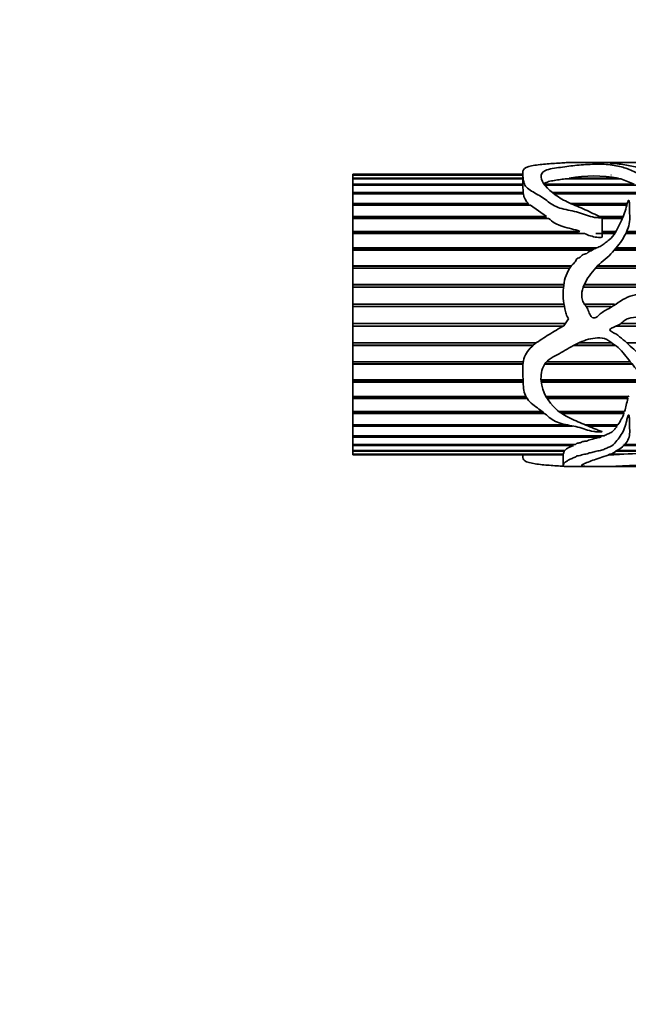
# Model space of a CAD drawing. Units: millimetres. Extents: x 0 to 1501, y 0 to 1216.
# Drawn here: x 566 to 618, y 304 to 388 of the extents above; entities that cross this region are included whole.
import ezdxf
from ezdxf import colors
from ezdxf.entities.mleader import LeaderData, LeaderLine
from ezdxf.math import Vec2, Vec3

# ---------------------------------------------------------------- set-up
doc = ezdxf.new("R2010")
doc.units = ezdxf.units.MM
doc.layers.add('DV5_Défaut', color=7, linetype='Continuous')
doc.layers.add('Défaut', color=7, linetype='Continuous')

# ---------------------------------------------------------------- blocks, each defined once
blk = doc.blocks.new('_DOT')
at = {"color": 0}
blk.add_line((0, 0), (-1, 0), dxfattribs=at)
at = {"color": 0, "const_width": 0.333}
blk.add_lwpolyline([(-0.1665, 0, 1), (0.1665, 0, 1)], format="xyb", close=True, dxfattribs=at)
blk = doc.blocks.new('SE4')
at = {"layer": 'DV5_Défaut', "color": 7, "linetype": 'Continuous', "lineweight": 35}
for p, q in [((614.705, 375.974), (612.706, 375.974)), ((621.999, 375.974), (615.528, 375.974)), ((594.432, 374.915), (594.432, 374.974)), ((608.96, 374.974), (594.432, 374.974)), ((594.432, 374.915), (608.96, 374.915)), ((594.432, 374.891), (594.432, 374.915)), ((594.432, 374.633), (594.432, 374.891)), ((608.96, 374.891), (594.432, 374.891)), ((594.432, 374.633), (608.96, 374.633)), ((594.432, 374.578), (594.432, 374.633)), ((594.432, 374.124), (594.432, 374.578)), ((608.96, 374.578), (594.432, 374.578)), ((608.96, 375.078), (608.96, 374.017)), ((617.351, 374.578), (612.575, 374.578)), ((612.937, 374.633), (617.129, 374.633)), ((612.96, 374.578), (612.937, 374.633)), ((616.508, 374.891), (616.504, 374.915)), ((617.129, 374.633), (617.113, 374.578)), ((617.351, 374.578), (618.468, 374.124)), ((594.432, 374.124), (608.966, 374.124)), ((594.432, 374.04), (594.432, 374.124)), ((594.432, 373.398), (594.432, 374.04)), ((608.96, 374.04), (594.432, 374.04)), ((608.96, 374.04), (609.003, 373.398)), ((610.73, 374.124), (618.468, 374.124)), ((618.636, 374.04), (610.911, 374.04)), ((594.432, 373.398), (609.003, 373.398)), ((594.432, 373.295), (594.432, 373.398)), ((594.432, 373.286), (594.432, 373.295)), ((609.001, 373.295), (594.432, 373.295)), ((594.432, 372.469), (594.432, 373.286)), ((609.016, 373.286), (594.432, 373.286)), ((609.003, 373.398), (609.001, 373.295)), ((609.001, 373.295), (609.001, 373.286)), ((611.521, 373.398), (619.618, 373.398)), ((619.579, 373.295), (611.677, 373.295)), ((619.741, 373.286), (611.69, 373.286)), ((594.432, 372.469), (609.456, 372.469)), ((594.432, 372.375), (594.432, 372.469)), ((594.432, 372.332), (594.432, 372.375)), ((609.395, 372.375), (594.432, 372.375)), ((594.432, 371.355), (594.432, 372.332)), ((609.626, 372.332), (594.432, 372.332)), ((609.456, 372.469), (609.395, 372.375)), ((609.395, 372.375), (609.444, 372.332)), ((609.626, 372.332), (610.983, 371.355)), ((613.067, 372.469), (617.892, 372.469)), ((617.867, 372.375), (613.277, 372.375)), ((617.856, 372.332), (613.374, 372.332)), ((594.432, 371.355), (610.983, 371.355)), ((594.432, 371.273), (594.432, 371.355)), ((594.432, 371.195), (594.432, 371.273)), ((610.884, 371.273), (594.432, 371.273)), ((594.432, 370.079), (594.432, 371.195)), ((611.163, 371.195), (594.432, 371.195)), ((610.983, 371.355), (610.884, 371.273)), ((610.884, 371.273), (610.971, 371.195)), ((615.56, 371.355), (617.556, 371.355)), ((615.744, 369.599), (615.744, 371.274)), ((617.521, 371.273), (615.744, 371.273)), ((617.487, 371.195), (615.744, 371.195)), ((594.432, 370.079), (613.846, 370.079)), ((594.432, 370.009), (594.432, 370.079)), ((594.432, 369.899), (594.432, 370.009)), ((613.465, 370.009), (594.432, 370.009)), ((594.432, 368.663), (594.432, 369.899)), ((614.245, 369.899), (594.432, 369.899)), ((613.846, 370.079), (613.465, 370.009)), ((613.465, 370.009), (613.766, 369.899)), ((616.821, 369.899), (615.193, 369.899)), ((615.744, 370.079), (616.921, 370.079)), ((616.884, 370.009), (615.744, 370.009)), ((635.737, 369.899), (617.768, 369.899)), ((635.734, 370.009), (617.821, 370.009)), ((617.852, 370.079), (635.734, 370.079)), ((594.432, 368.663), (615.242, 368.663)), ((594.432, 368.608), (594.432, 368.663)), ((594.432, 368.467), (594.432, 368.608)), ((615.128, 368.608), (594.432, 368.608)), ((650.125, 368.608), (616.89, 368.608)), ((616.935, 368.663), (650.178, 368.663)), ((594.432, 367.138), (594.432, 368.467)), ((614.88, 368.467), (594.432, 368.467)), ((649.991, 368.467), (616.775, 368.467)), ((594.432, 367.138), (613.105, 367.138)), ((594.432, 367.097), (594.432, 367.138)), ((594.432, 366.929), (594.432, 367.097)), ((613.073, 367.097), (594.432, 367.097)), ((594.432, 365.531), (594.432, 366.929)), ((612.962, 366.929), (594.432, 366.929)), ((646.882, 366.929), (615.166, 366.929)), ((647.332, 367.097), (615.321, 367.097)), ((615.36, 367.138), (647.44, 367.138)), ((594.432, 365.531), (612.472, 365.531)), ((594.432, 365.506), (594.432, 365.531)), ((594.432, 365.314), (594.432, 365.506)), ((612.469, 365.506), (594.432, 365.506)), ((594.432, 363.874), (594.432, 365.314)), ((612.45, 365.314), (594.432, 365.314)), ((645.317, 365.314), (614.131, 365.314)), ((643.569, 365.506), (614.21, 365.506)), ((614.221, 365.531), (643.569, 365.531)), ((594.432, 363.874), (612.476, 363.874)), ((594.432, 363.866), (594.432, 363.874)), ((594.432, 363.653), (594.432, 363.866)), ((612.477, 363.866), (594.432, 363.866)), ((594.432, 362.2), (594.432, 363.653)), ((612.521, 363.653), (594.432, 363.653)), ((614.227, 363.874), (616.794, 363.874)), ((616.782, 363.866), (614.233, 363.866)), ((616.473, 363.653), (614.39, 363.653)), ((594.432, 362.2), (612.589, 362.2)), ((594.432, 361.987), (594.432, 362.2)), ((594.432, 361.979), (594.432, 361.987)), ((612.408, 361.987), (594.432, 361.987)), ((594.432, 360.541), (594.432, 361.979)), ((612.395, 361.979), (594.432, 361.979)), ((612.879, 362.617), (612.465, 362.022)), ((625.007, 361.979), (616.92, 361.979)), ((624.996, 361.987), (616.938, 361.987)), ((617.348, 362.2), (624.7, 362.2)), ((594.432, 360.541), (610.107, 360.541)), ((594.432, 360.349), (594.432, 360.541)), ((594.432, 360.324), (594.432, 360.349)), ((609.867, 360.349), (594.432, 360.349)), ((594.432, 358.929), (594.432, 360.324)), ((609.838, 360.324), (594.432, 360.324)), ((616.888, 360.324), (613.284, 360.324)), ((616.854, 360.349), (613.331, 360.349)), ((613.724, 360.541), (616.586, 360.541)), ((617.865, 360.541), (626.463, 360.541)), ((594.432, 358.929), (609.004, 358.929)), ((594.432, 358.762), (594.432, 358.929)), ((594.432, 358.721), (594.432, 358.762)), ((608.982, 358.762), (594.432, 358.762)), ((594.432, 357.396), (594.432, 358.721)), ((608.978, 358.721), (594.432, 358.721)), ((618.318, 358.721), (610.832, 358.721)), ((618.286, 358.762), (610.858, 358.762)), ((610.99, 358.929), (618.15, 358.929)), ((594.432, 357.396), (608.989, 357.396)), ((594.432, 357.256), (594.432, 357.396)), ((594.432, 357.201), (594.432, 357.256)), ((608.994, 357.256), (594.432, 357.256)), ((594.432, 355.972), (594.432, 357.201)), ((608.996, 357.201), (594.432, 357.201)), ((610.519, 357.396), (619.364, 357.396)), ((619.464, 357.256), (610.529, 357.256)), ((619.502, 357.201), (610.534, 357.201)), ((594.432, 355.972), (609.224, 355.972)), ((594.432, 355.862), (594.432, 355.972)), ((594.432, 355.793), (594.432, 355.862)), ((609.286, 355.862), (594.432, 355.862)), ((594.432, 354.684), (594.432, 355.793)), ((609.332, 355.793), (594.432, 355.793)), ((610.938, 355.972), (617.979, 355.972)), ((617.899, 355.862), (611.001, 355.862)), ((617.927, 355.793), (611.044, 355.793)), ((617.923, 355.972), (617.899, 355.862)), ((617.899, 355.862), (617.927, 355.793)), ((594.432, 354.684), (610.629, 354.684)), ((594.432, 354.607), (594.432, 354.684)), ((594.432, 354.525), (594.432, 354.607)), ((610.724, 354.607), (594.432, 354.607)), ((594.432, 353.557), (594.432, 354.525)), ((610.822, 354.525), (594.432, 354.525)), ((612.061, 354.684), (617.663, 354.684)), ((617.577, 354.607), (612.163, 354.607)), ((617.609, 354.525), (612.28, 354.525)), ((617.604, 354.684), (617.577, 354.607)), ((617.577, 354.607), (617.609, 354.525)), ((594.432, 353.557), (612.677, 353.557)), ((594.432, 353.514), (594.432, 353.557)), ((594.432, 353.421), (594.432, 353.514)), ((612.889, 353.514), (594.432, 353.514)), ((614.279, 353.557), (617.091, 353.557)), ((616.966, 353.514), (614.378, 353.514)), ((616.993, 353.557), (616.966, 353.514)), ((616.966, 353.514), (617.002, 353.421)), ((594.432, 352.613), (594.432, 353.421)), ((613.211, 353.421), (594.432, 353.421)), ((594.432, 352.613), (615.93, 352.613)), ((594.432, 352.606), (594.432, 352.613)), ((617.002, 353.421), (614.595, 353.421)), ((594.432, 352.503), (594.432, 352.606)), ((615.536, 352.606), (594.432, 352.606)), ((594.432, 351.872), (594.432, 352.503)), ((615.668, 352.503), (594.432, 352.503)), ((594.432, 351.872), (613.466, 351.872)), ((594.432, 351.789), (594.432, 351.872)), ((594.432, 351.346), (594.432, 351.789)), ((613.29, 351.789), (594.432, 351.789)), ((613.253, 351.872), (613.29, 351.789)), ((615.536, 352.606), (615.668, 352.503)), ((647.799, 351.789), (617.514, 351.789)), ((617.591, 351.872), (647.773, 351.872)), ((594.432, 351.346), (612.541, 351.346)), ((594.432, 351.293), (594.432, 351.346)), ((594.432, 351.047), (594.432, 351.293)), ((612.499, 351.293), (594.432, 351.293)), ((594.432, 351.047), (612.418, 351.047)), ((594.432, 351.024), (594.432, 351.047)), ((594.432, 350.974), (594.432, 351.024)), ((612.442, 351.024), (594.432, 351.024)), ((594.432, 350.974), (612.408, 350.974)), ((608.96, 350.974), (608.96, 350.87)), ((612.408, 351.093), (612.408, 350.115)), ((612.499, 351.293), (612.433, 351.093)), ((612.497, 351.346), (612.499, 351.293)), ((617.228, 351.024), (616.329, 351.024)), ((616.373, 351.047), (617.59, 351.047)), ((644.543, 351.293), (616.858, 351.293)), ((616.962, 351.346), (647.134, 351.346)), ((617.224, 351.047), (617.228, 351.024)), ((612.706, 349.974), (614.701, 349.974)), ((615.507, 349.974), (621.999, 349.974))]:
    blk.add_line(p, q, dxfattribs=at)
for centre, radius, start, end in [((615.033, 362.702), 12.113, 80.03476, 99.96524), ((610.215, 373.405), 1.205, 185.65321, 230.97312), ((605.193, 358.239), 12.966, 344.08444, 349.12504), ((613.354, 356.18), 4.566, 324.94242, 338.7521), ((613.988, 349.756), 2.15, 108.94782, 132.30844), ((615.666, 371.774), 20.808, 271.65139, 274.30532), ((620.592, 282.807), 68.305, 87.48114, 92.51886)]:
    blk.add_arc(centre, radius, start, end, dxfattribs=at)
blk.add_ellipse((613.127, 362.974), major_axis=(0, 13), ratio=0.694993, start_param=0.027451, end_param=0.073326, dxfattribs=at)
for points, knots in [([(612.465, 375.939), (612.046, 375.92), (611.625, 375.895), (610.791, 375.827), (610.371, 375.787), (609.612, 375.667), (609.264, 375.585), (608.944, 375.323), (608.951, 375.156), (608.982, 374.776), (608.981, 374.558), (609.065, 374.201), (609.114, 374.074), (609.295, 373.831), (609.434, 373.714), (609.911, 373.39), (610.302, 373.203), (610.985, 372.753), (611.271, 372.473), (612.052, 372.068), (612.54, 371.963), (613.253, 371.816), (613.491, 371.768), (613.951, 371.633), (614.17, 371.54), (614.62, 371.378), (614.852, 371.313), (615.22, 371.264), (615.345, 371.253), (615.537, 371.247), (615.602, 371.247), (615.698, 371.255), (615.761, 371.263), (615.716, 371.301), (615.681, 371.308), (615.175, 371.501), (614.735, 371.73), (613.832, 372.138), (613.366, 372.321), (612.483, 372.726), (612.082, 372.957), (611.06, 373.704), (610.561, 374.26), (610.498, 374.944), (610.587, 375.149), (611.201, 375.43), (611.729, 375.485), (612.66, 375.62), (613.105, 375.687), (614.07, 375.777), (614.581, 375.807), (615.373, 375.822), (615.648, 375.823), (616.167, 375.802), (616.384, 375.772), (616.82, 375.712), (617.042, 375.681), (617.428, 375.594), (617.596, 375.54), (618.41, 375.244), (619.113, 374.942), (619.929, 374.285), (620.152, 374.035), (620.394, 373.594), (620.454, 373.438), (620.569, 373.111), (620.621, 372.939), (620.795, 372.695), (620.876, 372.611), (621.067, 372.553), (621.145, 372.551), (621.257, 372.608), (621.287, 372.653), (621.406, 372.867), (621.414, 373.047), (621.455, 373.551), (621.464, 373.865), (621.204, 374.687), (620.611, 375.069), (619.405, 375.421), (618.968, 375.513), (618.169, 375.69), (617.788, 375.767), (617.153, 375.846), (616.929, 375.867), (616.631, 375.887), (616.571, 375.891), (616.458, 375.9), (616.39, 375.906), (616.461, 375.918), (616.528, 375.921), (616.651, 375.926), (616.714, 375.929), (617.032, 375.94), (617.293, 375.948), (617.601, 375.963), (617.706, 375.966), (617.965, 375.97), (618.112, 375.97), (618.547, 375.972), (618.838, 375.973), (619.405, 375.974), (619.687, 375.974), (620.274, 375.973), (620.574, 375.974), (621.176, 375.974), (621.477, 375.974), (622.384, 375.974), (622.989, 375.975), (624.163, 375.969), (624.679, 375.96), (625.622, 375.893), (626.04, 375.838), (626.815, 375.666), (627.008, 375.524), (627.31, 375.335), (627.335, 375.31), (627.43, 375.288), (627.449, 375.308), (627.46, 375.331), (627.462, 375.343), (627.468, 375.401), (627.457, 375.445), (627.417, 375.569), (627.37, 375.64), (627.164, 375.821), (626.937, 375.896), (626.366, 375.966), (626.069, 375.975), (625.727, 375.974)], [0, 0, 0, 0, 0.023388, 0.023388, 0.046777, 0.046777, 0.070165, 0.070165, 0.093554, 0.093554, 0.116942, 0.116942, 0.128636, 0.128636, 0.14033, 0.14033, 0.163719, 0.163719, 0.187107, 0.187107, 0.210496, 0.210496, 0.22219, 0.22219, 0.233884, 0.233884, 0.245578, 0.245578, 0.251425, 0.251425, 0.254349, 0.254349, 0.255811, 0.255811, 0.257273, 0.257273, 0.280661, 0.280661, 0.304049, 0.304049, 0.327438, 0.327438, 0.374215, 0.374215, 0.397603, 0.397603, 0.420991, 0.420991, 0.44438, 0.44438, 0.467768, 0.467768, 0.479463, 0.479463, 0.491157, 0.491157, 0.502851, 0.502851, 0.514545, 0.514545, 0.561322, 0.561322, 0.58471, 0.58471, 0.596405, 0.596405, 0.608099, 0.608099, 0.613946, 0.613946, 0.616869, 0.616869, 0.619793, 0.619793, 0.631487, 0.631487, 0.654876, 0.654876, 0.701652, 0.701652, 0.725041, 0.725041, 0.748429, 0.748429, 0.760124, 0.760124, 0.763047, 0.763047, 0.765971, 0.765971, 0.768894, 0.768894, 0.771818, 0.771818, 0.783512, 0.783512, 0.789359, 0.789359, 0.795206, 0.795206, 0.8069, 0.8069, 0.818595, 0.818595, 0.830289, 0.830289, 0.841983, 0.841983, 0.865371, 0.865371, 0.88876, 0.88876, 0.912148, 0.912148, 0.935537, 0.935537, 0.93846, 0.93846, 0.939922, 0.939922, 0.941384, 0.941384, 0.947231, 0.947231, 0.958925, 0.958925, 0.982313, 0.982313, 1, 1, 1, 1]), ([(615.521, 375.974), (615.473, 375.974), (615.428, 375.974), (615.276, 375.973), (615.143, 375.97), (614.855, 375.971), (614.763, 375.974), (614.7, 375.974)], [0, 0, 0, 0, 0.17265, 0.17265, 0.593285, 0.593285, 1, 1, 1, 1]), ([(610.73, 374.124), (610.812, 374.192), (610.919, 374.25), (611.201, 374.345), (611.364, 374.381), (611.706, 374.443), (611.885, 374.469), (612.237, 374.522), (612.406, 374.551), (612.575, 374.578)], [0, 0, 0, 0, 0.25, 0.25, 0.5, 0.5, 0.75, 0.75, 1, 1, 1, 1]), ([(612.465, 362.022), (612.048, 361.769), (611.629, 361.52), (610.798, 361.011), (610.381, 360.759), (609.624, 360.161), (609.275, 359.799), (608.947, 358.905), (608.951, 358.432), (608.98, 357.527), (608.982, 357.083), (609.06, 356.445), (609.105, 356.234), (609.277, 355.848), (609.41, 355.674), (609.878, 355.21), (610.267, 354.967), (610.953, 354.43), (611.237, 354.124), (611.999, 353.696), (612.483, 353.593), (613.192, 353.455), (613.43, 353.412), (613.89, 353.296), (614.11, 353.216), (614.555, 353.073), (614.784, 353.015), (615.147, 352.966), (615.271, 352.956), (615.46, 352.948), (615.524, 352.946), (615.62, 352.948), (615.652, 352.949), (615.7, 352.953), (615.716, 352.955), (615.746, 352.964), (615.738, 352.976), (615.612, 353.027), (615.489, 353.06), (615.259, 353.147), (615.146, 353.192), (614.807, 353.33), (614.584, 353.426), (613.91, 353.715), (613.448, 353.9), (612.563, 354.328), (612.154, 354.584), (611.117, 355.513), (610.603, 356.341), (610.488, 357.762), (610.554, 358.28), (610.961, 358.927), (611.157, 359.106), (611.601, 359.392), (611.842, 359.505), (612.547, 359.874), (612.984, 360.176), (613.936, 360.653), (614.439, 360.855), (615.223, 360.981), (615.491, 360.999), (616.023, 360.923), (616.258, 360.778), (616.691, 360.466), (616.914, 360.318), (617.318, 359.969), (617.494, 359.764), (617.988, 359.142), (618.311, 358.731), (618.965, 357.928), (619.283, 357.527), (619.845, 356.693), (620.08, 356.27), (620.342, 355.625), (620.412, 355.408), (620.529, 354.982), (620.578, 354.771), (620.707, 354.476), (620.76, 354.379), (620.933, 354.221), (621.094, 354.153), (621.313, 354.278), (621.338, 354.392), (621.39, 354.595), (621.405, 354.7), (621.457, 355.228), (621.469, 355.677), (621.282, 357.051), (620.749, 357.983), (619.585, 359.065), (619.148, 359.379), (618.338, 360.082), (617.961, 360.47), (617.346, 360.997), (617.132, 361.163), (616.789, 361.386), (616.668, 361.45), (616.495, 361.558), (616.417, 361.595), (616.409, 361.734), (616.488, 361.775), (616.786, 361.944), (617.057, 362.019), (617.41, 362.237), (617.508, 362.343), (617.718, 362.532), (617.845, 362.592), (618.263, 362.716), (618.561, 362.727), (619.132, 362.859), (619.408, 362.992), (620.268, 363.172), (620.872, 363.045), (622.073, 362.962), (622.677, 362.953), (623.855, 362.687), (624.41, 362.42), (625.387, 361.702), (625.812, 361.268), (626.418, 360.6), (626.61, 360.367), (626.897, 359.853), (627.015, 359.582), (627.195, 359.183), (627.252, 359.049), (627.344, 358.892), (627.362, 358.86), (627.42, 358.809), (627.447, 358.859), (627.466, 358.969), (627.465, 359.043), (627.458, 359.415), (627.421, 359.713), (627.258, 360.604), (627.059, 361.19), (626.46, 362.266), (626.061, 362.749), (625.103, 363.535), (624.562, 363.841), (623.455, 364.371), (622.861, 364.581), (621.655, 364.782), (621.041, 364.77), (619.812, 364.742), (619.193, 364.792), (618.286, 364.594), (617.988, 364.49), (617.438, 364.22), (617.187, 364.043), (616.684, 363.691), (616.418, 363.539), (615.88, 363.246), (615.616, 363.085), (615.283, 362.764), (615.147, 362.648), (614.845, 362.711), (614.751, 362.859), (614.623, 363.138), (614.576, 363.284), (614.451, 363.563), (614.367, 363.69), (614.182, 363.932), (614.098, 364.056), (614.006, 364.345), (613.991, 364.497), (614.005, 364.952), (614.091, 365.244), (614.46, 366.055), (614.808, 366.535), (615.398, 367.186), (615.611, 367.388), (616.065, 367.764), (616.295, 367.948), (616.894, 368.568), (617.233, 369.027), (617.827, 369.946), (618.024, 370.441), (618.113, 371.156), (618.106, 371.39), (618.078, 371.846), (618.079, 372.067), (618.081, 372.387), (618.077, 372.492), (618.057, 372.619), (618.053, 372.645), (618.04, 372.695), (618.044, 372.73), (617.991, 372.745), (617.982, 372.725), (617.969, 372.701), (617.963, 372.689), (617.948, 372.653), (617.94, 372.628), (617.867, 372.405), (617.822, 372.196), (617.643, 371.554), (617.457, 371.111), (616.988, 370.216), (616.8, 369.695), (616.227, 369.269), (616.108, 369.188), (615.896, 368.999), (615.792, 368.902), (615.541, 368.77), (615.399, 368.729), (615.134, 368.618), (615.016, 368.541), (614.766, 368.405), (614.623, 368.364), (614.419, 368.16), (614.253, 368.152), (614.052, 368.069), (614.006, 368.011), (613.913, 367.893), (613.851, 367.858), (613.714, 367.806), (613.641, 367.787), (613.528, 367.7), (613.508, 367.629), (613.431, 367.436), (613.309, 367.344), (613.099, 367.144), (613.018, 367.025), (612.798, 366.648), (612.671, 366.388), (612.503, 365.835), (612.468, 365.538), (612.419, 364.948), (612.397, 364.652), (612.43, 364.06), (612.498, 363.764), (612.592, 363.318), (612.616, 363.168), (612.703, 362.877), (612.786, 362.744), (612.879, 362.617)], [0, 0, 0, 0, 0.015625, 0.015625, 0.03125, 0.03125, 0.046875, 0.046875, 0.0625, 0.0625, 0.078125, 0.078125, 0.085937, 0.085937, 0.09375, 0.09375, 0.109375, 0.109375, 0.125, 0.125, 0.140625, 0.140625, 0.148437, 0.148437, 0.15625, 0.15625, 0.164062, 0.164062, 0.167969, 0.167969, 0.169922, 0.169922, 0.170898, 0.170898, 0.171387, 0.171387, 0.171875, 0.171875, 0.175781, 0.175781, 0.179687, 0.179687, 0.1875, 0.1875, 0.203125, 0.203125, 0.21875, 0.21875, 0.25, 0.25, 0.265625, 0.265625, 0.273437, 0.273437, 0.28125, 0.28125, 0.296875, 0.296875, 0.3125, 0.3125, 0.320312, 0.320312, 0.328125, 0.328125, 0.335937, 0.335937, 0.34375, 0.34375, 0.359375, 0.359375, 0.375, 0.375, 0.390625, 0.390625, 0.398438, 0.398438, 0.40625, 0.40625, 0.410156, 0.410156, 0.414063, 0.414063, 0.417969, 0.417969, 0.421875, 0.421875, 0.4375, 0.4375, 0.46875, 0.46875, 0.484375, 0.484375, 0.5, 0.5, 0.507813, 0.507813, 0.511719, 0.511719, 0.513672, 0.513672, 0.515625, 0.515625, 0.523438, 0.523438, 0.527344, 0.527344, 0.53125, 0.53125, 0.539063, 0.539063, 0.546875, 0.546875, 0.5625, 0.5625, 0.578125, 0.578125, 0.59375, 0.59375, 0.609375, 0.609375, 0.617188, 0.617188, 0.625, 0.625, 0.628906, 0.628906, 0.629883, 0.629883, 0.630859, 0.630859, 0.632813, 0.632813, 0.640625, 0.640625, 0.65625, 0.65625, 0.671875, 0.671875, 0.6875, 0.6875, 0.703125, 0.703125, 0.71875, 0.71875, 0.734375, 0.734375, 0.742188, 0.742188, 0.75, 0.75, 0.757813, 0.757813, 0.765625, 0.765625, 0.769531, 0.769531, 0.773438, 0.773438, 0.777344, 0.777344, 0.78125, 0.78125, 0.785156, 0.785156, 0.789063, 0.789063, 0.796875, 0.796875, 0.8125, 0.8125, 0.820313, 0.820313, 0.828125, 0.828125, 0.84375, 0.84375, 0.859375, 0.859375, 0.867188, 0.867188, 0.875, 0.875, 0.878906, 0.878906, 0.879883, 0.879883, 0.880859, 0.880859, 0.881348, 0.881348, 0.881836, 0.881836, 0.882813, 0.882813, 0.890625, 0.890625, 0.90625, 0.90625, 0.921875, 0.921875, 0.925781, 0.925781, 0.929688, 0.929688, 0.933594, 0.933594, 0.9375, 0.9375, 0.941406, 0.941406, 0.945313, 0.945313, 0.947266, 0.947266, 0.949219, 0.949219, 0.951172, 0.951172, 0.953125, 0.953125, 0.957031, 0.957031, 0.960938, 0.960938, 0.96875, 0.96875, 0.976563, 0.976563, 0.984375, 0.984375, 0.992188, 0.992188, 0.996094, 0.996094, 1, 1, 1, 1]), ([(611.163, 371.195), (611.328, 371.05), (611.498, 370.906), (611.902, 370.669), (612.137, 370.574), (612.619, 370.422), (612.868, 370.363), (613.365, 370.238), (613.612, 370.173), (613.846, 370.079)], [0, 0, 0, 0, 0.25, 0.25, 0.5, 0.5, 0.75, 0.75, 1, 1, 1, 1]), ([(614.245, 369.899), (614.569, 369.747), (614.915, 369.619), (615.381, 369.572), (615.475, 369.566), (615.616, 369.567), (615.663, 369.567), (615.723, 369.581), (615.735, 369.59), (615.737, 369.6)], [0, 0, 0, 0, 0.7072297, 0.7072297, 0.8840371, 0.8840371, 0.9724408, 0.9724408, 1, 1, 1, 1]), ([(618.029, 355.972), (618.027, 355.976), (618.025, 355.981), (618.023, 355.985), (618.021, 355.989), (618.019, 355.993), (618.015, 355.996), (618.014, 355.998), (618.013, 355.999), (618.011, 356), (618.01, 356.001), (618.009, 356.001), (618.008, 356.001), (618.007, 356.002), (618.006, 356.002), (618.005, 356.002), (618.004, 356.002), (618.003, 356.002), (618.002, 356.001), (618.001, 356.001), (618, 356), (617.999, 356), (617.996, 355.998), (617.994, 355.996), (617.992, 355.994), (617.987, 355.987), (617.983, 355.979), (617.979, 355.972)], [0, 0, 0, 0, 0.181699, 0.181699, 0.181699, 0.355619, 0.355619, 0.355619, 0.427235, 0.427235, 0.427235, 0.462137, 0.462137, 0.462137, 0.497619, 0.497619, 0.497619, 0.528112, 0.528112, 0.528112, 0.57216, 0.57216, 0.57216, 0.67899, 0.67899, 0.67899, 1, 1, 1, 1]), ([(627.464, 350.574), (627.464, 350.563), (627.463, 350.552), (627.442, 350.366), (627.331, 350.234), (626.942, 350.052), (626.654, 350.004), (625.909, 349.966), (625.442, 349.974), (623.932, 350.019), (622.793, 350.086), (621.035, 350.102), (620.441, 350.096), (619.254, 350.097), (618.664, 350.091), (617.81, 350.054), (617.537, 350.038), (617.031, 350.009), (616.79, 349.997), (616.267, 349.982), (615.992, 349.978), (615.615, 349.974), (615.498, 349.974), (615.28, 349.975), (615.146, 349.978), (614.848, 349.977), (614.754, 349.974), (614.627, 349.974), (614.579, 349.977), (614.396, 349.991), (614.146, 350.004), (613.957, 350.06), (613.988, 350.102), (614.147, 350.2), (614.286, 350.256), (614.747, 350.438), (615.125, 350.582), (615.78, 350.8), (616.024, 350.869), (616.468, 351.031), (616.664, 351.126), (617.211, 351.445), (617.558, 351.695), (618.024, 352.308), (618.12, 352.678), (618.095, 353.28), (618.074, 353.49), (618.079, 353.817), (618.083, 353.928), (618.075, 354.097), (618.071, 354.154), (618.057, 354.269), (618.057, 354.329), (618.005, 354.408), (617.974, 354.363), (617.952, 354.307), (617.943, 354.279), (617.918, 354.194), (617.903, 354.137), (617.86, 353.969), (617.833, 353.859), (617.746, 353.535), (617.683, 353.328), (617.429, 352.739), (617.171, 352.395), (616.791, 351.926), (616.644, 351.784), (616.294, 351.625), (616.166, 351.58), (615.938, 351.475), (615.833, 351.419), (615.568, 351.341), (615.41, 351.32), (615.12, 351.26), (614.994, 351.218), (614.787, 351.169), (614.71, 351.158), (614.573, 351.125), (614.526, 351.095), (614.332, 351.036), (614.125, 351.046), (613.967, 350.972), (613.925, 350.943), (613.779, 350.913), (613.695, 350.906), (613.551, 350.875), (613.516, 350.845), (613.459, 350.789), (613.412, 350.765), (613.233, 350.701), (613.104, 350.662), (612.923, 350.572), (612.845, 350.526), (612.479, 350.309), (612.415, 350.162), (612.405, 350.034), (612.462, 350.005), (612.571, 349.981), (612.6, 349.976), (612.653, 349.974), (612.666, 349.974), (612.681, 349.974)], [0, 0, 0, 0, 0.002635, 0.002635, 0.04636, 0.04636, 0.090086, 0.090086, 0.133811, 0.133811, 0.221262, 0.221262, 0.264988, 0.264988, 0.308713, 0.308713, 0.330576, 0.330576, 0.352439, 0.352439, 0.374301, 0.374301, 0.385233, 0.385233, 0.396164, 0.396164, 0.407096, 0.407096, 0.418027, 0.418027, 0.43989, 0.43989, 0.461752, 0.461752, 0.483615, 0.483615, 0.527341, 0.527341, 0.549203, 0.549203, 0.571066, 0.571066, 0.614791, 0.614791, 0.658517, 0.658517, 0.68038, 0.68038, 0.691311, 0.691311, 0.696777, 0.696777, 0.702242, 0.702242, 0.704975, 0.704975, 0.707708, 0.707708, 0.713174, 0.713174, 0.724105, 0.724105, 0.745968, 0.745968, 0.789693, 0.789693, 0.811556, 0.811556, 0.822487, 0.822487, 0.833419, 0.833419, 0.84435, 0.84435, 0.855281, 0.855281, 0.860747, 0.860747, 0.866213, 0.866213, 0.877144, 0.877144, 0.88261, 0.88261, 0.888076, 0.888076, 0.893541, 0.893541, 0.899007, 0.899007, 0.909938, 0.909938, 0.92087, 0.92087, 0.964595, 0.964595, 0.986458, 0.986458, 0.997389, 0.997389, 1, 1, 1, 1]), ([(617.002, 353.421), (616.945, 353.335), (616.887, 353.252), (616.755, 353.094), (616.68, 353.019), (616.541, 352.918), (616.49, 352.886), (616.381, 352.828), (616.323, 352.802), (616.206, 352.75), (616.147, 352.724), (616.035, 352.67), (615.983, 352.641), (615.93, 352.613)], [0, 0, 0, 0, 0.25, 0.25, 0.5, 0.5, 0.625, 0.625, 0.75, 0.75, 0.875, 0.875, 1, 1, 1, 1]), ([(615.668, 352.503), (615.527, 352.462), (615.367, 352.439), (615.221, 352.403), (615.075, 352.367), (614.947, 352.318), (614.8, 352.285), (614.727, 352.268), (614.646, 352.256), (614.585, 352.232), (614.524, 352.208), (614.475, 352.176), (614.4, 352.161), (614.353, 352.152), (614.304, 352.147), (614.254, 352.141), (614.207, 352.136), (614.159, 352.13), (614.115, 352.121), (614.084, 352.115), (614.055, 352.107), (614.032, 352.096), (614.009, 352.085), (613.99, 352.073), (613.971, 352.062), (613.944, 352.046), (613.913, 352.03), (613.873, 352.02), (613.817, 352.005), (613.752, 351.997), (613.69, 351.986), (613.659, 351.981), (613.628, 351.975), (613.6, 351.967), (613.58, 351.962), (613.561, 351.955), (613.547, 351.946), (613.523, 351.933), (613.509, 351.917), (613.496, 351.902), (613.487, 351.891), (613.478, 351.881), (613.466, 351.872)], [0, 0, 0, 0, 0.188038, 0.188038, 0.188038, 0.375661, 0.375661, 0.375661, 0.46909, 0.46909, 0.46909, 0.560129, 0.560129, 0.560129, 0.614788, 0.614788, 0.614788, 0.667306, 0.667306, 0.667306, 0.704409, 0.704409, 0.704409, 0.740503, 0.740503, 0.740503, 0.791265, 0.791265, 0.791265, 0.86216, 0.86216, 0.86216, 0.898341, 0.898341, 0.898341, 0.925152, 0.925152, 0.925152, 0.970144, 0.970144, 0.970144, 1, 1, 1, 1]), ([(612.465, 350.009), (612.053, 350.027), (611.638, 350.052), (610.817, 350.119), (610.404, 350.158), (609.652, 350.273), (609.303, 350.35), (608.984, 350.579), (608.957, 350.707), (608.96, 350.852)], [0, 0, 0, 0, 0.26145, 0.26145, 0.5229, 0.5229, 0.784349, 0.784349, 1, 1, 1, 1])]:
    blk.add_open_spline(points, degree=3, knots=knots, dxfattribs=at)
blk.add_open_spline([(612.68, 375.974), (612.726, 375.974), (612.799, 375.972), (612.879, 375.969)], degree=3, dxfattribs=at)

msp = doc.modelspace()

# ---------------------------------------------------------------- block references
at = {"layer": 'Défaut'}
msp.add_blockref('SE4', (0, 0), dxfattribs=at)

# ---------------------------------------------------------------- leaders
at = {"layer": 'Défaut', "color": 7, "linetype": 'Continuous', "lineweight": 18}
ml = msp.add_multileader_mtext('Standard', dxfattribs=at)
ml.set_content('{\\pxsm0.9;\\fSolid Edge ISO|b1||i0||c0|p34;\\W1.;17/02/2017\\P}', color=256)
ml.set_leader_properties()
ml.set_arrow_properties(name='DOT')
ml.build(insert=Vec2(0, 0))
ml.multileader.update_dxf_attribs({"leader_type": 0, "dogleg_length": 0, "arrow_head_size": 12})
ctx = ml.context
ctx.base_point, ctx.char_height, ctx.arrow_head_size, ctx.landing_gap_size = Vec3(1134.394, 1208.957), 12, 12, 4.2
notes = []
notes.append((ctx, [(0, (0, 0, 0), (0, 0), (1, 0), 1, [])]))
ctx.mtext.insert = Vec3(1136.394, 1215.078)
for ctx, leaders in notes:
    for number, flags, end, landing, length, lines in leaders:
        leader = LeaderData()
        leader.index, (leader.has_last_leader_line, leader.has_dogleg_vector, leader.attachment_direction) = number, flags
        leader.last_leader_point, leader.dogleg_vector, leader.dogleg_length = Vec3(end), Vec3(landing), length
        for number, points, colour, breaks in lines:
            line = LeaderLine()
            line.index, line.vertices, line.color, line.breaks = number, Vec3.list(points), colors.encode_raw_color(colour), breaks
            leader.lines.append(line)
        ctx.leaders.append(leader)

doc.saveas('drawing.dxf')
